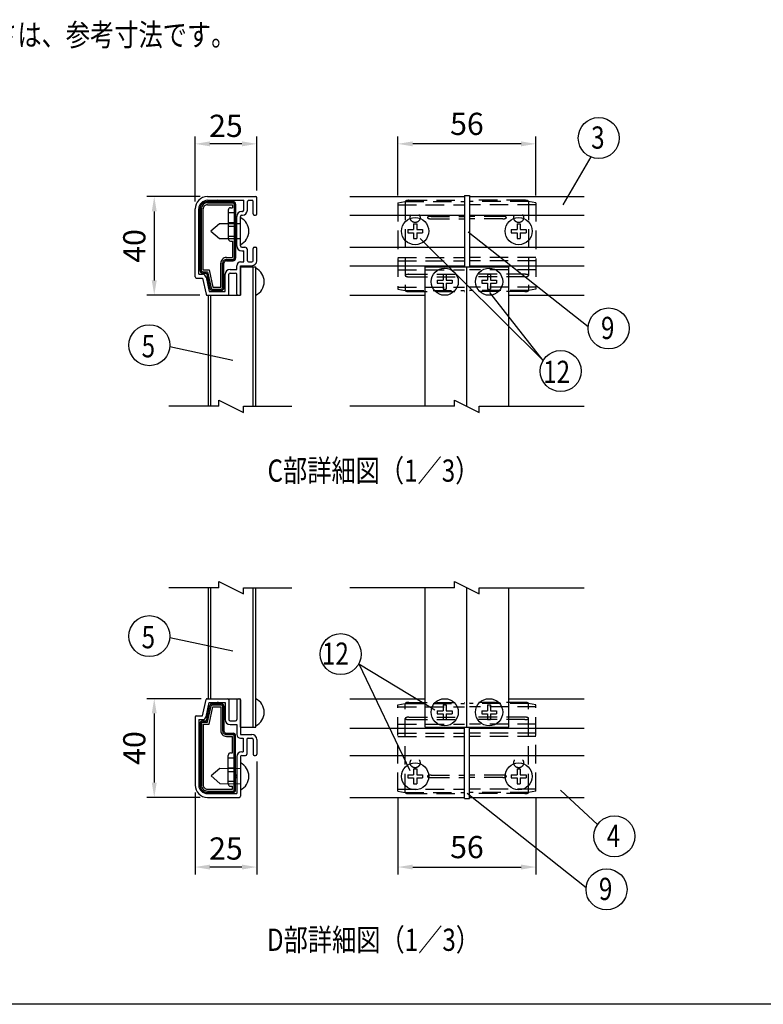
# Model space of a CAD drawing. Extents: x 0 to 7400, y 0 to 5340.
# Drawn here: x 2011 to 4021, y 0 to 2661 of the extents above; entities that cross this region are included whole.
import ezdxf
from ezdxf.enums import TextEntityAlignment as Align

# ---------------------------------------------------------------- set-up
doc = ezdxf.new("R2010")
doc.units = 0
doc.header["$LTSCALE"] = 200
doc.header["$MEASUREMENT"] = 0
doc.header["$PDMODE"] = 33
doc.header["$PDSIZE"] = 5
doc.linetypes.add('HIDDEN', pattern=[0.375, 0.25, -0.125])
doc.layers.get('DEFPOINTS').update_dxf_attribs({"linetype": 'CONTINUOUS'})
for name, color, linetype in [('HASEN', 7, 'HIDDEN'), ('MOJI', 6, 'CONTINUOUS'), ('MOJI2', 1, 'CONTINUOUS'), ('SJC', 1, 'CONTINUOUS'), ('SJC2', 7, 'CONTINUOUS'), ('SUNPOU', 4, 'CONTINUOUS'), ('ZWAKU', 7, 'CONTINUOUS')]:
    doc.layers.add(name, color=color, linetype=linetype)
doc.styles.add('EXT08', font='ROMANS', dxfattribs={"width": 0.8, "bigfont": 'EXTFONT'})
doc.dimstyles.new('SJC', dxfattribs={"dimtxt": 0.18, "dimasz": 0.18, "dimexe": 0.18, "dimexo": 0.0625, "dimgap": 0.09, "dimtad": 0, "dimtih": 1, "dimtoh": 1, "dimdec": 4, "dimzin": 0, "dimdsep": 46, "dimtxsty": 'STANDARD', "dimcen": 0.09, "dimadec": 0, "dimazin": 0, "dimtfac": 1, "dimtdec": 4, "dimtofl": 0, "dimtmove": 0, "dimatfit": 3, "dimfxl": 1, "dimtolj": 1, "dimtzin": 0, "dimarcsym": 0})

# ---------------------------------------------------------------- blocks, each defined once
blk = doc.blocks.new('CALCOMP_TECHJET720A3')
at = {"layer": 'ZWAKU', "color": 2}
blk.add_lwpolyline([(0, 0), (0, 267), (370, 267), (370, 0)], close=True, dxfattribs=at)
blk = doc.blocks.new('*D22')
at = {"layer": 'DEFPOINTS', "color": 0}
for p in [(2651.6, 676.1), (2484.9, 592.7), (2484.9, 371)]:
    blk.add_point(p, dxfattribs=at)
at = {"layer": 'SUNPOU', "color": 0}
for p, q in [((2651.6, 656.1), (2651.6, 351)), ((2484.9, 572.7), (2484.9, 351)), ((2611.6, 371), (2524.9, 371))]:
    blk.add_line(p, q, dxfattribs=at)
for points in [[(2524.9, 377.6), (2524.9, 364.3), (2484.9, 371)], [(2611.6, 377.6), (2611.6, 364.3), (2651.6, 371)]]:
    blk.add_solid(points, dxfattribs=at)
at = {"layer": 'SUNPOU', "color": 0, "insert": (2568.2, 421.1), "char_height": 60, "attachment_point": 5, "style": 'EXT08'}
blk.add_mtext('\\A1;25', dxfattribs=at)
blk = doc.blocks.new('*D23')
at = {"layer": 'DEFPOINTS', "color": 0}
for p in [(2520.9, 826.1), (2374.4, 559.4), (2518.2, 559.4)]:
    blk.add_point(p, dxfattribs=at)
at = {"layer": 'SUNPOU', "color": 0}
for p, q in [((2500.9, 826.1), (2354.4, 826.1)), ((2374.4, 786.1), (2374.4, 599.4)), ((2498.2, 559.4), (2354.4, 559.4))]:
    blk.add_line(p, q, dxfattribs=at)
for points in [[(2367.7, 786.1), (2381.1, 786.1), (2374.4, 826.1)], [(2367.7, 599.4), (2381.1, 599.4), (2374.4, 559.4)]]:
    blk.add_solid(points, dxfattribs=at)
at = {"layer": 'SUNPOU', "color": 0, "insert": (2320.4, 692.7), "char_height": 60, "attachment_point": 5, "rotation": 90, "style": 'EXT08'}
blk.add_mtext('\\A1;40', dxfattribs=at)
blk = doc.blocks.new('*D24')
at = {"layer": 'DEFPOINTS', "color": 0}
for p in [(3033.1, 576.3), (3406.4, 576.3), (3406.4, 371)]:
    blk.add_point(p, dxfattribs=at)
at = {"layer": 'SUNPOU', "color": 0}
for p, q in [((3033.1, 556.3), (3033.1, 351)), ((3406.4, 556.3), (3406.4, 351)), ((3073.1, 371), (3366.4, 371))]:
    blk.add_line(p, q, dxfattribs=at)
for points in [[(3073.1, 377.6), (3073.1, 364.3), (3033.1, 371)], [(3366.4, 377.6), (3366.4, 364.3), (3406.4, 371)]]:
    blk.add_solid(points, dxfattribs=at)
at = {"layer": 'SUNPOU', "color": 0, "insert": (3219.8, 425), "char_height": 60, "attachment_point": 5, "style": 'EXT08'}
blk.add_mtext('\\A1;56', dxfattribs=at)
blk = doc.blocks.new('*D25')
at = {"layer": 'DEFPOINTS', "color": 0}
for p in [(2484.9, 2325.7), (2651.6, 2179.7), (2484.9, 2149.7)]:
    blk.add_point(p, dxfattribs=at)
at = {"layer": 'SUNPOU', "color": 0}
for p, q in [((2484.9, 2169.7), (2484.9, 2345.7)), ((2651.6, 2199.7), (2651.6, 2345.7)), ((2611.6, 2325.7), (2524.9, 2325.7))]:
    blk.add_line(p, q, dxfattribs=at)
for points in [[(2524.9, 2332.3), (2524.9, 2319), (2484.9, 2325.7)], [(2611.6, 2332.3), (2611.6, 2319), (2651.6, 2325.7)]]:
    blk.add_solid(points, dxfattribs=at)
at = {"layer": 'SUNPOU', "color": 0, "insert": (2568.2, 2374.4), "char_height": 60, "attachment_point": 5, "style": 'EXT08'}
blk.add_mtext('\\A1;25', dxfattribs=at)
blk = doc.blocks.new('*D26')
at = {"layer": 'DEFPOINTS', "color": 0}
for p in [(2518.2, 2183.1), (2374.4, 1916.4), (2517.6, 1916.4)]:
    blk.add_point(p, dxfattribs=at)
at = {"layer": 'SUNPOU', "color": 0}
for p, q in [((2498.2, 2183.1), (2354.4, 2183.1)), ((2374.4, 2143.1), (2374.4, 1956.4)), ((2497.6, 1916.4), (2354.4, 1916.4))]:
    blk.add_line(p, q, dxfattribs=at)
for points in [[(2367.7, 2143.1), (2381.1, 2143.1), (2374.4, 2183.1)], [(2367.7, 1956.4), (2381.1, 1956.4), (2374.4, 1916.4)]]:
    blk.add_solid(points, dxfattribs=at)
at = {"layer": 'SUNPOU', "color": 0, "insert": (2320.4, 2049.7), "char_height": 60, "attachment_point": 5, "rotation": 90, "style": 'EXT08'}
blk.add_mtext('\\A1;40', dxfattribs=at)
blk = doc.blocks.new('*D27')
at = {"layer": 'DEFPOINTS', "color": 0}
for p in [(3033.1, 2325.7), (3033.1, 2166.2), (3406.4, 2166.2)]:
    blk.add_point(p, dxfattribs=at)
at = {"layer": 'SUNPOU', "color": 0}
for p, q in [((3033.1, 2186.2), (3033.1, 2345.7)), ((3406.4, 2186.2), (3406.4, 2345.7)), ((3366.4, 2325.7), (3073.1, 2325.7))]:
    blk.add_line(p, q, dxfattribs=at)
for points in [[(3073.1, 2332.3), (3073.1, 2319), (3033.1, 2325.7)], [(3366.4, 2332.3), (3366.4, 2319), (3406.4, 2325.7)]]:
    blk.add_solid(points, dxfattribs=at)
at = {"layer": 'SUNPOU', "color": 0, "insert": (3219.8, 2379.7), "char_height": 60, "attachment_point": 5, "style": 'EXT08'}
blk.add_mtext('\\A1;56', dxfattribs=at)

msp = doc.modelspace()

# ---------------------------------------------------------------- linework, layer by layer
at = {"layer": 'HASEN'}
for p, q in [((3033.107, 2166.195), (3053.107, 2169.721)), ((3033.107, 2166.195), (3033.107, 1933.248)), ((3033.107, 2161.055), (3213.107, 2161.055)), ((3053.107, 2169.721), (3053.107, 1929.721)), ((3053.107, 2169.721), (3213.107, 2169.721)), ((3062.344, 2173.055), (3213.107, 2173.055)), ((3377.202, 2173.055), (3226.44, 2173.055)), ((3386.44, 2169.721), (3226.44, 2169.721)), ((3406.44, 2161.055), (3226.44, 2161.055)), ((3386.44, 2169.721), (3386.44, 1929.721)), ((3406.44, 2166.195), (3386.44, 2169.721)), ((3406.44, 2166.195), (3406.44, 1933.248)), ((2574.218, 2139.721), (2594.218, 2139.721)), ((3123.107, 2129.721), (3213.107, 2129.721)), ((3316.44, 2129.721), (3226.44, 2129.721)), ((2574.218, 2113.055), (2594.218, 2113.055)), ((2574.218, 2103.055), (2594.218, 2103.055)), ((3123.107, 2123.055), (3213.107, 2123.055)), ((3316.44, 2123.055), (3226.44, 2123.055)), ((2574.218, 2076.388), (2594.218, 2076.388)), ((3033.107, 2018.388), (3213.107, 2018.388)), ((3033.107, 2009.721), (3213.107, 2009.721)), ((3406.44, 2018.388), (3226.44, 2018.388)), ((3406.44, 2009.721), (3226.44, 2009.721)), ((3033.107, 1985.055), (3213.107, 1985.055)), ((3063.107, 1973.055), (3213.107, 1973.055)), ((3406.44, 1985.055), (3226.44, 1985.055)), ((3376.44, 1973.055), (3226.44, 1973.055)), ((3063.107, 1966.388), (3213.107, 1966.388)), ((3376.44, 1966.388), (3226.44, 1966.388)), ((3033.107, 1938.388), (3213.107, 1938.388)), ((3033.107, 1933.248), (3053.107, 1929.721)), ((3053.107, 1929.721), (3213.107, 1929.721)), ((3062.344, 1926.388), (3213.107, 1926.388)), ((3406.44, 1938.388), (3226.44, 1938.388)), ((3386.44, 1929.721), (3226.44, 1929.721)), ((3377.202, 1926.388), (3226.44, 1926.388)), ((3406.44, 1933.248), (3386.44, 1929.721)), ((3033.107, 809.211), (3053.107, 812.737)), ((3033.107, 576.264), (3033.107, 809.211)), ((3033.107, 804.071), (3213.107, 804.071)), ((3053.107, 572.737), (3053.107, 812.737)), ((3053.107, 812.737), (3213.107, 812.737)), ((3062.344, 816.071), (3213.107, 816.071)), ((3377.202, 816.071), (3226.44, 816.071)), ((3386.44, 812.737), (3226.44, 812.737)), ((3406.44, 804.071), (3226.44, 804.071)), ((3386.44, 572.737), (3386.44, 812.737)), ((3406.44, 809.211), (3386.44, 812.737)), ((3406.44, 576.264), (3406.44, 809.211)), ((3063.107, 776.071), (3213.107, 776.071)), ((3376.44, 776.071), (3226.44, 776.071)), ((3033.107, 757.404), (3213.107, 757.404)), ((3063.107, 769.404), (3213.107, 769.404)), ((3376.44, 769.404), (3226.44, 769.404)), ((3406.44, 757.404), (3226.44, 757.404)), ((3033.107, 732.737), (3213.107, 732.737)), ((3033.107, 724.071), (3213.107, 724.071)), ((3406.44, 732.737), (3226.44, 732.737)), ((3406.44, 724.071), (3226.44, 724.071)), ((2574.218, 666.071), (2594.218, 666.071)), ((2574.218, 639.404), (2594.218, 639.404)), ((2574.218, 629.404), (2594.218, 629.404)), ((3123.107, 619.404), (3213.107, 619.404)), ((3123.107, 612.737), (3213.107, 612.737)), ((3316.44, 619.404), (3226.44, 619.404)), ((3316.44, 612.737), (3226.44, 612.737)), ((2574.218, 602.737), (2594.218, 602.737)), ((3033.107, 581.404), (3213.107, 581.404)), ((3033.107, 576.264), (3053.107, 572.737)), ((3053.107, 572.737), (3213.107, 572.737)), ((3062.344, 569.404), (3213.107, 569.404)), ((3406.44, 581.404), (3226.44, 581.404)), ((3386.44, 572.737), (3226.44, 572.737)), ((3377.202, 569.404), (3226.44, 569.404)), ((3406.44, 576.264), (3386.44, 572.737))]:
    msp.add_line(p, q, dxfattribs=at)
for points in [[(3063.107, 2173.064, 0.01165345), (3061.719, 2173.032, 0.01230944), (3060.332, 2172.934, 0.0138065), (3058.947, 2172.762, 0.01667293), (3057.568, 2172.506, 0.02193296), (3056.223, 2172.149, 0.03379722), (3054.924, 2171.647, 0.06863297), (3053.747, 2170.905, 0.216121), (3053.107, 2169.721, 0.21205425)], [(3376.44, 2173.064, -0.01165345), (3377.827, 2173.032, -0.01230944), (3379.214, 2172.934, -0.0138065), (3380.599, 2172.762, -0.01667293), (3381.978, 2172.506, -0.02193296), (3383.324, 2172.149, -0.03379722), (3384.623, 2171.647, -0.06863297), (3385.799, 2170.905, -0.216121), (3386.44, 2169.721, -0.21205425)], [(3123.107, 2129.721, 0.01165345), (3121.719, 2129.689, 0.01230944), (3120.332, 2129.59, 0.0138065), (3118.947, 2129.419, 0.01667293), (3117.568, 2129.163, 0.02193296), (3116.223, 2128.806, 0.03379722), (3114.924, 2128.304, 0.06863297), (3113.747, 2127.562, 0.216121), (3113.107, 2126.378, 0.21205425), (3113.758, 2125.205, 0.06775553), (3114.928, 2124.47, 0.033602), (3116.22, 2123.971, 0.02184412), (3117.557, 2123.615, 0.01658868), (3118.925, 2123.36, 0.01384336), (3120.31, 2123.188, 0.01233887), (3121.699, 2123.088, 0.01169628), (3123.091, 2123.055)], [(3316.44, 2129.721, -0.01165345), (3317.827, 2129.689, -0.01230944), (3319.214, 2129.59, -0.0138065), (3320.599, 2129.419, -0.01667293), (3321.978, 2129.163, -0.02193296), (3323.324, 2128.806, -0.03379722), (3324.623, 2128.304, -0.06863297), (3325.799, 2127.562, -0.216121), (3326.44, 2126.378, -0.21205425), (3325.789, 2125.205, -0.06775553), (3324.619, 2124.47, -0.033602), (3323.327, 2123.971, -0.02184412), (3321.99, 2123.615, -0.01658868), (3320.622, 2123.36, -0.01384336), (3319.237, 2123.188, -0.01233887), (3317.848, 2123.088, -0.01169628), (3316.456, 2123.055)], [(3063.107, 1973.055, 0.01165345), (3061.719, 1973.022, 0.01230944), (3060.332, 1972.924, 0.0138065), (3058.947, 1972.753, 0.01667293), (3057.568, 1972.497, 0.02193296), (3056.223, 1972.139, 0.03379722), (3054.924, 1971.637, 0.06863297), (3053.747, 1970.895, 0.216121), (3053.107, 1969.712, 0.21205425), (3053.758, 1968.538, 0.06775553), (3054.928, 1967.803, 0.033602), (3056.22, 1967.305, 0.02184412), (3057.557, 1966.948, 0.01658868), (3058.925, 1966.693, 0.01384336), (3060.31, 1966.521, 0.01233887), (3061.699, 1966.421, 0.01169628), (3063.091, 1966.388)], [(3376.44, 1973.055, -0.01165345), (3377.827, 1973.022, -0.01230944), (3379.214, 1972.924, -0.0138065), (3380.599, 1972.753, -0.01667293), (3381.978, 1972.497, -0.02193296), (3383.324, 1972.139, -0.03379722), (3384.623, 1971.637, -0.06863297), (3385.799, 1970.895, -0.216121), (3386.44, 1969.712, -0.21205425), (3385.789, 1968.538, -0.06775553), (3384.619, 1967.803, -0.033602), (3383.327, 1967.305, -0.02184412), (3381.99, 1966.948, -0.01658868), (3380.622, 1966.693, -0.01384336), (3379.237, 1966.521, -0.01233887), (3377.848, 1966.421, -0.01169628), (3376.456, 1966.388)], [(3063.107, 1926.378, -0.01165345), (3061.719, 1926.411, -0.01230944), (3060.332, 1926.509, -0.0138065), (3058.947, 1926.68, -0.01667293), (3057.568, 1926.936, -0.02193296), (3056.223, 1927.294, -0.03379722), (3054.924, 1927.796, -0.06863297), (3053.747, 1928.538, -0.216121), (3053.107, 1929.721, -0.21205425)], [(3376.44, 1926.378, 0.01165345), (3377.827, 1926.411, 0.01230944), (3379.214, 1926.509, 0.0138065), (3380.599, 1926.68, 0.01667293), (3381.978, 1926.936, 0.02193296), (3383.324, 1927.294, 0.03379722), (3384.623, 1927.796, 0.06863297), (3385.799, 1928.538, 0.216121), (3386.44, 1929.721, 0.21205425)], [(3063.107, 816.081, 0.01165345), (3061.719, 816.048, 0.01230944), (3060.332, 815.95, 0.0138065), (3058.947, 815.778, 0.01667293), (3057.568, 815.523, 0.02193296), (3056.223, 815.165, 0.03379722), (3054.924, 814.663, 0.06863297), (3053.747, 813.921, 0.216121), (3053.107, 812.737, 0.21205425)], [(3376.44, 816.081, -0.01165345), (3377.827, 816.048, -0.01230944), (3379.214, 815.95, -0.0138065), (3380.599, 815.778, -0.01667293), (3381.978, 815.523, -0.02193296), (3383.324, 815.165, -0.03379722), (3384.623, 814.663, -0.06863297), (3385.799, 813.921, -0.216121), (3386.44, 812.737, -0.21205425)], [(3063.107, 769.404, -0.01165345), (3061.719, 769.436, -0.01230944), (3060.332, 769.535, -0.0138065), (3058.947, 769.706, -0.01667293), (3057.568, 769.962, -0.02193296), (3056.223, 770.32, -0.03379722), (3054.924, 770.821, -0.06863297), (3053.747, 771.563, -0.216121), (3053.107, 772.747, -0.21205425), (3053.758, 773.921, -0.06775553), (3054.928, 774.655, -0.033602), (3056.22, 775.154, -0.02184412), (3057.557, 775.51, -0.01658868), (3058.925, 775.765, -0.01384336), (3060.31, 775.938, -0.01233887), (3061.699, 776.038, -0.01169628), (3063.091, 776.071)], [(3376.44, 769.404, 0.01165345), (3377.827, 769.436, 0.01230944), (3379.214, 769.535, 0.0138065), (3380.599, 769.706, 0.01667293), (3381.978, 769.962, 0.02193296), (3383.324, 770.32, 0.03379722), (3384.623, 770.821, 0.06863297), (3385.799, 771.563, 0.216121), (3386.44, 772.747, 0.21205425), (3385.789, 773.921, 0.06775553), (3384.619, 774.655, 0.033602), (3383.327, 775.154, 0.02184412), (3381.99, 775.51, 0.01658868), (3380.622, 775.765, 0.01384336), (3379.237, 775.938, 0.01233887), (3377.848, 776.038, 0.01169628), (3376.456, 776.071)], [(3123.107, 612.737, -0.01165345), (3121.719, 612.77, -0.01230944), (3120.332, 612.868, -0.0138065), (3118.947, 613.039, -0.01667293), (3117.568, 613.295, -0.02193296), (3116.223, 613.653, -0.03379722), (3114.924, 614.155, -0.06863297), (3113.747, 614.897, -0.216121), (3113.107, 616.08, -0.21205425), (3113.758, 617.254, -0.06775553), (3114.928, 617.989, -0.033602), (3116.22, 618.488, -0.02184412), (3117.557, 618.844, -0.01658868), (3118.925, 619.099, -0.01384336), (3120.31, 619.271, -0.01233887), (3121.699, 619.371, -0.01169628), (3123.091, 619.404)], [(3316.44, 612.737, 0.01165345), (3317.827, 612.77, 0.01230944), (3319.214, 612.868, 0.0138065), (3320.599, 613.039, 0.01667293), (3321.978, 613.295, 0.02193296), (3323.324, 613.653, 0.03379722), (3324.623, 614.155, 0.06863297), (3325.799, 614.897, 0.216121), (3326.44, 616.08, 0.21205425), (3325.789, 617.254, 0.06775553), (3324.619, 617.989, 0.033602), (3323.327, 618.488, 0.02184412), (3321.99, 618.844, 0.01658868), (3320.622, 619.099, 0.01384336), (3319.237, 619.271, 0.01233887), (3317.848, 619.371, 0.01169628), (3316.456, 619.404)], [(3063.107, 569.394, -0.01165345), (3061.719, 569.427, -0.01230944), (3060.332, 569.525, -0.0138065), (3058.947, 569.696, -0.01667293), (3057.568, 569.952, -0.02193296), (3056.223, 570.31, -0.03379722), (3054.924, 570.812, -0.06863297), (3053.747, 571.554, -0.216121), (3053.107, 572.737, -0.21205425)], [(3376.44, 569.394, 0.01165345), (3377.827, 569.427, 0.01230944), (3379.214, 569.525, 0.0138065), (3380.599, 569.696, 0.01667293), (3381.978, 569.952, 0.02193296), (3383.324, 570.31, 0.03379722), (3384.623, 570.812, 0.06863297), (3385.799, 571.554, 0.216121), (3386.44, 572.737, 0.21205425)]]:
    msp.add_lwpolyline(points, format="xyb", dxfattribs=at)
for centre in [(3079.773, 2126.388), (3359.773, 2126.388), (3079.773, 652.737), (3359.773, 652.737)]:
    msp.add_circle(centre, 13.333, dxfattribs=at)
at = {"layer": 'MOJI'}
for p, q in [((2550.884, 2109.721), (2527.551, 2089.721)), ((2607.551, 2109.721), (2550.884, 2109.721)), ((3075.64, 2109.721), (3075.64, 2093.855)), ((3075.64, 2109.721), (3083.907, 2109.721)), ((3083.907, 2109.721), (3083.907, 2093.855)), ((3355.64, 2109.721), (3355.64, 2093.855)), ((3355.64, 2109.721), (3363.907, 2109.721)), ((3363.907, 2109.721), (3363.907, 2093.855)), ((2527.551, 2089.721), (2550.884, 2069.721)), ((3059.773, 2093.855), (3059.773, 2085.588)), ((3059.773, 2093.855), (3075.64, 2093.855)), ((3059.773, 2085.588), (3075.64, 2085.588)), ((3075.64, 2085.588), (3075.64, 2069.721)), ((3083.907, 2093.855), (3099.773, 2093.855)), ((3083.907, 2085.588), (3099.773, 2085.588)), ((3083.907, 2085.588), (3083.907, 2069.721)), ((3099.773, 2093.855), (3099.773, 2085.588)), ((3339.773, 2093.855), (3339.773, 2085.588)), ((3339.773, 2093.855), (3355.64, 2093.855)), ((3339.773, 2085.588), (3355.64, 2085.588)), ((3355.64, 2085.588), (3355.64, 2069.721)), ((3363.907, 2093.855), (3379.773, 2093.855)), ((3363.907, 2085.588), (3379.773, 2085.588)), ((3363.907, 2085.588), (3363.907, 2069.721)), ((3379.773, 2093.855), (3379.773, 2085.588)), ((2550.884, 2069.721), (2607.551, 2069.721)), ((3075.64, 2069.721), (3083.907, 2069.721)), ((3355.64, 2069.721), (3363.907, 2069.721)), ((3155.64, 1973.055), (3163.907, 1973.055)), ((3155.64, 1973.055), (3155.64, 1957.188)), ((3163.907, 1973.055), (3163.907, 1957.188)), ((3275.64, 1973.055), (3283.907, 1973.055)), ((3275.64, 1973.055), (3275.64, 1957.188)), ((3283.907, 1973.055), (3283.907, 1957.188)), ((3139.773, 1957.188), (3155.64, 1957.188)), ((3139.773, 1957.188), (3139.773, 1948.921)), ((3139.773, 1948.921), (3155.64, 1948.921)), ((3155.64, 1948.921), (3155.64, 1933.055)), ((3163.907, 1957.188), (3179.773, 1957.188)), ((3163.907, 1948.921), (3179.773, 1948.921)), ((3163.907, 1948.921), (3163.907, 1933.055)), ((3179.773, 1957.188), (3179.773, 1948.921)), ((3259.773, 1957.188), (3259.773, 1948.921)), ((3259.773, 1957.188), (3275.64, 1957.188)), ((3259.773, 1948.921), (3275.64, 1948.921)), ((3275.64, 1948.921), (3275.64, 1933.055)), ((3283.907, 1957.188), (3299.773, 1957.188)), ((3283.907, 1948.921), (3299.773, 1948.921)), ((3283.907, 1948.921), (3283.907, 1933.055)), ((3299.773, 1957.188), (3299.773, 1948.921)), ((3155.64, 1933.055), (3163.907, 1933.055)), ((3275.64, 1933.055), (3283.907, 1933.055)), ((3155.64, 809.404), (3155.64, 793.537)), ((3155.64, 809.404), (3163.907, 809.404)), ((3163.907, 809.404), (3163.907, 793.537)), ((3275.64, 809.404), (3275.64, 793.537)), ((3275.64, 809.404), (3283.907, 809.404)), ((3283.907, 809.404), (3283.907, 793.537)), ((3139.773, 793.537), (3155.64, 793.537)), ((3139.773, 793.537), (3139.773, 785.271)), ((3139.773, 785.271), (3155.64, 785.271)), ((3155.64, 785.271), (3155.64, 769.404)), ((3163.907, 793.537), (3179.773, 793.537)), ((3163.907, 785.271), (3163.907, 769.404)), ((3163.907, 785.271), (3179.773, 785.271)), ((3179.773, 793.537), (3179.773, 785.271)), ((3259.773, 793.537), (3259.773, 785.271)), ((3259.773, 793.537), (3275.64, 793.537)), ((3259.773, 785.271), (3275.64, 785.271)), ((3275.64, 785.271), (3275.64, 769.404)), ((3283.907, 793.537), (3299.773, 793.537)), ((3283.907, 785.271), (3299.773, 785.271)), ((3283.907, 785.271), (3283.907, 769.404)), ((3299.773, 793.537), (3299.773, 785.271)), ((3155.64, 769.404), (3163.907, 769.404)), ((3275.64, 769.404), (3283.907, 769.404)), ((2551.3, 637.161), (2527.967, 617.161)), ((2527.967, 617.161), (2551.3, 597.161)), ((2607.551, 636.071), (2551.3, 637.161)), ((3059.773, 620.204), (3075.64, 620.204)), ((3059.773, 620.204), (3059.773, 611.937)), ((3075.64, 636.071), (3083.907, 636.071)), ((3075.64, 636.071), (3075.64, 620.204)), ((3083.907, 636.071), (3083.907, 620.204)), ((3083.907, 620.204), (3099.773, 620.204)), ((3099.773, 620.204), (3099.773, 611.937)), ((3339.773, 620.204), (3355.64, 620.204)), ((3339.773, 620.204), (3339.773, 611.937)), ((3355.64, 636.071), (3363.907, 636.071)), ((3355.64, 636.071), (3355.64, 620.204)), ((3363.907, 636.071), (3363.907, 620.204)), ((3363.907, 620.204), (3379.773, 620.204)), ((3379.773, 620.204), (3379.773, 611.937)), ((2551.3, 597.161), (2607.551, 596.071)), ((3059.773, 611.937), (3075.64, 611.937)), ((3075.64, 611.937), (3075.64, 596.071)), ((3075.64, 596.071), (3083.907, 596.071)), ((3083.907, 611.937), (3083.907, 596.071)), ((3083.907, 611.937), (3099.773, 611.937)), ((3339.773, 611.937), (3355.64, 611.937)), ((3355.64, 611.937), (3355.64, 596.071)), ((3355.64, 596.071), (3363.907, 596.071)), ((3363.907, 611.937), (3379.773, 611.937)), ((3363.907, 611.937), (3363.907, 596.071))]:
    msp.add_line(p, q, dxfattribs=at)
for centre in [(3079.773, 2089.721), (3359.773, 2089.721), (3159.773, 1953.055), (3279.773, 1953.055), (3159.773, 789.404), (3279.773, 789.404), (3079.773, 616.071), (3359.773, 616.071)]:
    msp.add_circle(centre, 36.667, dxfattribs=at)
for centre in [(2589.228, 2089.721), (2630.561, 1953.055), (2630.561, 789.404), (2589.228, 616.071)]:
    msp.add_arc(centre, 40.99, 296.552794, 63.447206, dxfattribs=at)
at = {"layer": 'MOJI2'}
for p, q in [((3213.107, 2186.388), (3226.44, 2186.388)), ((3213.107, 2186.388), (3213.107, 1993.055)), ((3226.44, 2186.388), (3226.44, 1993.055)), ((3213.107, 556.071), (3213.107, 749.404)), ((3226.44, 556.071), (3226.44, 749.404)), ((3213.107, 556.071), (3226.44, 556.071))]:
    msp.add_line(p, q, dxfattribs=at)
at = {"layer": 'SJC'}
for p, q in [((2518.218, 2183.055), (2648.218, 2183.055)), ((2903.107, 2183.055), (3213.107, 2183.055)), ((3226.44, 2183.055), (3536.44, 2183.055)), ((2518.218, 2173.055), (2616.218, 2173.055)), ((2616.218, 2146.388), (2616.218, 2173.055)), ((2626.218, 2146.388), (2626.218, 2169.721)), ((2629.551, 2173.055), (2638.218, 2173.055)), ((2641.551, 2136.388), (2641.551, 2169.721)), ((2651.551, 2136.388), (2651.551, 2179.721)), ((2484.884, 1966.388), (2484.884, 2149.721)), ((2494.884, 1973.055), (2494.884, 2149.721)), ((2597.551, 2049.721), (2597.551, 2129.721)), ((2607.551, 2049.721), (2607.551, 2129.721)), ((2610.884, 2143.055), (2612.884, 2143.055)), ((2610.884, 2133.055), (2612.884, 2133.055)), ((2644.884, 2133.055), (2648.218, 2133.055)), ((2903.107, 2133.055), (3213.107, 2133.055)), ((3226.44, 2133.055), (3536.44, 2133.055)), ((2610.884, 2046.388), (2619.551, 2046.388)), ((2610.884, 2036.388), (2616.218, 2036.388)), ((2616.218, 2006.388), (2616.218, 2036.388)), ((2626.218, 2009.721), (2626.218, 2039.721)), ((2641.551, 2009.721), (2641.551, 2043.055)), ((2644.884, 2046.388), (2648.218, 2046.388)), ((2651.551, 2009.721), (2651.551, 2043.055)), ((2903.107, 2046.388), (3213.107, 2046.388)), ((3226.44, 2046.388), (3536.44, 2046.388)), ((2597.551, 1986.388), (2597.551, 1996.388)), ((2607.551, 2006.388), (2616.218, 2006.388)), ((2607.551, 1919.721), (2607.551, 1996.388)), ((2607.551, 1996.388), (2638.218, 1996.388)), ((2629.551, 2006.388), (2638.218, 2006.388)), ((2903.107, 1996.388), (3213.107, 1996.388)), ((3226.44, 1996.388), (3536.44, 1996.388)), ((2494.884, 1973.055), (2504.884, 1973.055)), ((2566.218, 1926.388), (2566.218, 1973.055)), ((2576.218, 1919.721), (2576.218, 1973.055)), ((2579.551, 1986.388), (2597.551, 1986.388)), ((2579.551, 1976.388), (2594.218, 1976.388)), ((2597.551, 1919.721), (2597.551, 1973.055)), ((2488.218, 1963.055), (2504.884, 1963.055)), ((2504.884, 1963.055), (2514.32, 1919.023)), ((2514.662, 1965.15), (2522.969, 1926.388)), ((2517.579, 1916.388), (2572.884, 1916.388)), ((2522.969, 1926.388), (2566.218, 1926.388)), ((2600.884, 1916.388), (2604.218, 1916.388)), ((2903.107, 1916.388), (3106.44, 1916.388)), ((3333.107, 1916.388), (3536.44, 1916.388)), ((2517.579, 826.071), (2572.884, 826.071)), ((2600.884, 826.071), (2604.218, 826.071)), ((2903.107, 826.071), (3106.44, 826.071)), ((3333.107, 826.071), (3536.44, 826.071)), ((2504.884, 779.404), (2514.32, 823.436)), ((2514.662, 777.309), (2522.969, 816.071)), ((2522.969, 816.071), (2566.218, 816.071)), ((2566.218, 816.071), (2566.218, 769.404)), ((2576.218, 822.737), (2576.218, 769.404)), ((2597.551, 822.737), (2597.551, 769.404)), ((2607.551, 822.737), (2607.551, 729.404)), ((2484.884, 776.071), (2484.884, 592.737)), ((2488.218, 779.404), (2504.884, 779.404)), ((2494.884, 769.404), (2494.884, 592.737)), ((2494.884, 769.404), (2504.884, 769.404)), ((2579.551, 766.071), (2594.218, 766.071)), ((2579.551, 756.071), (2597.551, 756.071)), ((2597.551, 756.071), (2597.551, 729.404)), ((2903.107, 746.071), (3213.107, 746.071)), ((3226.44, 746.071), (3536.44, 746.071)), ((2607.551, 729.404), (2638.218, 729.404)), ((2607.551, 719.404), (2614.884, 719.404)), ((2614.884, 719.404), (2614.884, 682.737)), ((2628.218, 719.404), (2638.218, 719.404)), ((2624.884, 716.071), (2624.884, 676.071)), ((2641.551, 716.071), (2641.551, 676.071)), ((2651.551, 716.071), (2651.551, 676.071)), ((2597.551, 669.404), (2597.551, 569.404)), ((2607.551, 669.404), (2607.551, 562.737)), ((2610.884, 682.737), (2614.884, 682.737)), ((2610.884, 672.737), (2621.551, 672.737)), ((2644.884, 672.737), (2648.218, 672.737)), ((2903.107, 672.737), (3213.107, 672.737)), ((3226.44, 672.737), (3536.44, 672.737)), ((2518.218, 569.404), (2597.551, 569.404)), ((2518.218, 559.404), (2604.218, 559.404)), ((2903.107, 559.404), (3213.107, 559.404)), ((3226.44, 559.404), (3536.44, 559.404))]:
    msp.add_line(p, q, dxfattribs=at)
for centre, radius, start, end in [((2518.218, 2149.721), 33.333, 90, 180), ((2648.218, 2179.721), 3.333, 0, 90), ((2518.218, 2149.721), 23.333, 90, 180), ((2629.551, 2169.721), 3.333, 90, 180), ((2638.218, 2169.721), 3.333, 0, 90), ((2610.884, 2129.721), 13.333, 90, 180), ((2610.884, 2129.721), 3.333, 90, 180), ((2612.884, 2146.388), 3.333, 270, 0), ((2612.884, 2146.388), 13.333, 270, 0), ((2644.884, 2136.388), 3.333, 180, 270), ((2648.218, 2136.388), 3.333, 270, 0), ((2610.884, 2049.721), 13.333, 180, 270), ((2610.884, 2049.721), 3.333, 180, 270), ((2619.551, 2039.721), 6.667, 0, 90), ((2644.884, 2043.055), 3.333, 90, 180), ((2648.218, 2043.055), 3.333, 0, 90), ((2607.551, 1996.388), 10, 90, 180), ((2629.551, 2009.721), 3.333, 180, 270), ((2638.218, 2009.721), 13.333, 270, 0), ((2638.218, 2009.721), 3.333, 270, 0), ((2504.884, 1963.055), 10, 12.094757, 90), ((2579.551, 1973.055), 13.333, 90, 180), ((2579.551, 1973.055), 3.333, 90, 180), ((2594.218, 1973.055), 3.333, 0, 90), ((2488.218, 1966.388), 3.333, 180, 270), ((2517.579, 1919.721), 3.333, 192.094757, 270), ((2572.884, 1919.721), 3.333, 270, 0), ((2600.884, 1919.721), 3.333, 180, 270), ((2604.218, 1919.721), 3.333, 270, 0), ((2517.579, 822.737), 3.333, 90, 167.905243), ((2572.884, 822.737), 3.333, 0, 90), ((2600.884, 822.737), 3.333, 90, 180), ((2604.218, 822.737), 3.333, 0, 90), ((2488.218, 776.071), 3.333, 90, 180), ((2504.884, 779.404), 10, 270, 347.905243), ((2579.551, 769.404), 13.333, 180, 270), ((2579.551, 769.404), 3.333, 180, 270), ((2594.218, 769.404), 3.333, 270, 0), ((2607.551, 729.404), 10, 180, 270), ((2628.218, 716.071), 3.333, 90, 180), ((2638.218, 716.071), 13.333, 0, 90), ((2638.218, 716.071), 3.333, 0, 90), ((2610.884, 669.404), 13.333, 90, 180), ((2610.884, 669.404), 3.333, 90, 180), ((2621.551, 676.071), 3.333, 270, 0), ((2644.884, 676.071), 3.333, 180, 270), ((2648.218, 676.071), 3.333, 270, 0), ((2518.218, 592.737), 33.333, 180, 270), ((2518.218, 592.737), 23.333, 180, 270), ((2604.218, 562.737), 3.333, 270, 0)]:
    msp.add_arc(centre, radius, start, end, dxfattribs=at)
at = {"layer": 'SJC2'}
for p, q in [((2518.218, 2169.721), (2587.551, 2169.721)), ((2518.218, 2166.195), (2587.551, 2166.195)), ((2518.218, 2161.055), (2585.551, 2161.055)), ((2585.551, 2161.055), (2585.551, 2153.055)), ((2590.691, 2163.055), (2590.691, 2016.388)), ((2594.218, 2163.055), (2594.218, 2016.388)), ((2498.218, 1983.055), (2498.218, 2149.721)), ((2501.744, 1983.055), (2501.744, 2149.721)), ((2506.884, 1985.055), (2506.884, 2149.721)), ((2574.218, 2146.388), (2574.218, 2069.721)), ((2580.885, 2153.055), (2585.551, 2153.055)), ((2580.885, 2063.055), (2585.551, 2063.055)), ((2585.551, 2063.055), (2585.551, 2018.388)), ((2554.218, 1938.388), (2554.218, 2003.055)), ((2559.358, 1936.388), (2559.358, 2003.055)), ((2562.885, 1936.388), (2562.885, 2003.055)), ((2569.551, 2018.388), (2585.551, 2018.388)), ((2569.551, 2013.248), (2587.551, 2013.248)), ((2569.551, 2009.721), (2587.551, 2009.721)), ((2504.884, 1979.915), (2518.514, 1979.915)), ((2504.884, 1976.388), (2515.663, 1976.388)), ((2506.884, 1985.055), (2522.67, 1985.055)), ((2515.663, 1976.388), (2524.538, 1934.972)), ((2518.514, 1979.915), (2527.982, 1935.73)), ((2522.67, 1985.055), (2532.67, 1938.388)), ((2531.047, 1933.248), (2556.224, 1933.248)), ((2531.053, 1929.721), (2556.218, 1929.721)), ((2532.67, 1938.388), (2554.218, 1938.388)), ((2515.663, 766.071), (2524.538, 807.487)), ((2518.514, 762.544), (2527.982, 806.729)), ((2522.67, 757.404), (2532.67, 804.071)), ((2531.047, 809.211), (2556.224, 809.211)), ((2531.053, 812.737), (2556.218, 812.737)), ((2532.67, 804.071), (2554.218, 804.071)), ((2554.218, 804.071), (2554.218, 739.404)), ((2559.358, 806.071), (2559.358, 739.404)), ((2562.885, 806.071), (2562.885, 739.404)), ((2498.218, 759.404), (2498.218, 592.737)), ((2501.744, 759.404), (2501.744, 592.737)), ((2504.884, 766.071), (2515.663, 766.071)), ((2504.884, 762.544), (2518.514, 762.544)), ((2506.884, 757.404), (2506.884, 592.737)), ((2506.884, 757.404), (2522.67, 757.404)), ((2569.551, 732.737), (2587.551, 732.737)), ((2569.551, 729.211), (2587.551, 729.211)), ((2569.551, 724.071), (2585.551, 724.071)), ((2585.551, 679.404), (2585.551, 724.071)), ((2590.691, 579.404), (2590.691, 726.071)), ((2594.218, 579.404), (2594.218, 726.071)), ((2574.218, 596.071), (2574.218, 672.737)), ((2580.885, 679.404), (2585.551, 679.404)), ((2580.885, 589.404), (2585.551, 589.404)), ((2585.551, 581.404), (2585.551, 589.404)), ((2518.218, 581.404), (2585.551, 581.404)), ((2518.218, 576.264), (2587.551, 576.264)), ((2518.218, 572.737), (2587.551, 572.737))]:
    msp.add_line(p, q, dxfattribs=at)
for centre, radius, start, end in [((2518.218, 2149.721), 20, 90.000003, 180.000005), ((2518.218, 2149.721), 16.473, 90.000003, 180.000005), ((2518.218, 2149.721), 11.333, 90.000003, 180.000005), ((2546.218, 2169.721), 3.333, 0, 180.000005), ((2587.551, 2163.055), 6.667, 0, 90.000003), ((2587.551, 2163.055), 3.14, 0, 90.000003), ((2498.218, 2139.721), 3.333, 90.000003, 270.000001), ((2580.885, 2146.388), 6.667, 90, 180), ((2594.218, 2126.388), 3.333, 269.999997, 90.000003), ((2580.885, 2069.721), 6.667, 180, 270), ((2498.218, 2006.388), 3.333, 90.000003, 270.000001), ((2569.551, 2003.055), 15.333, 90.000003, 180.000005), ((2569.551, 2003.055), 10.193, 90.000003, 180.000005), ((2569.551, 2003.055), 6.667, 90.000003, 180.000005), ((2587.551, 2016.388), 3.14, 269.999997, 0), ((2587.551, 2016.388), 6.667, 269.999997, 0), ((2504.884, 1983.055), 6.667, 180.000005, 270.000001), ((2504.884, 1983.055), 3.14, 180.000005, 270.000001), ((2562.885, 1969.721), 3.333, 269.999997, 90.000003), ((2531.053, 1936.388), 6.667, 192.094757, 269.999997), ((2531.053, 1936.388), 3.14, 192.094757, 269.999997), ((2546.218, 1929.721), 3.333, 180.000005, 0.00001), ((2556.218, 1936.388), 3.14, 269.999997, 0), ((2556.218, 1936.388), 6.667, 269.999997, 0), ((2531.053, 806.071), 6.667, 90.000003, 167.905243), ((2531.053, 806.071), 3.14, 90.000003, 167.905243), ((2546.218, 812.737), 3.333, 359.99999, 179.999995), ((2556.218, 806.071), 6.667, 0, 90.000003), ((2556.218, 806.071), 3.14, 0, 90.000003), ((2562.885, 772.737), 3.333, 269.999997, 90.000003), ((2504.884, 759.404), 6.667, 89.999999, 179.999995), ((2504.884, 759.404), 3.14, 89.999999, 179.999995), ((2498.218, 736.071), 3.333, 89.999999, 269.999997), ((2569.551, 739.404), 15.333, 179.999995, 269.999997), ((2569.551, 739.404), 10.193, 179.999995, 269.999997), ((2569.551, 739.404), 6.667, 179.999995, 269.999997), ((2587.551, 726.071), 6.667, 0, 90.000003), ((2587.551, 726.071), 3.14, 0, 90.000003), ((2580.885, 672.737), 6.667, 90, 180), ((2594.218, 616.071), 3.333, 269.999997, 90.000003), ((2498.218, 602.737), 3.333, 89.999999, 269.999997), ((2518.218, 592.737), 20, 179.999995, 269.999997), ((2518.218, 592.737), 16.473, 179.999995, 269.999997), ((2518.218, 592.737), 11.333, 179.999995, 269.999997), ((2580.885, 596.071), 6.667, 180, 270), ((2546.218, 572.737), 3.333, 179.999995, 0), ((2587.551, 579.404), 3.14, 269.999997, 0), ((2587.551, 579.404), 6.667, 269.999997, 0)]:
    msp.add_arc(centre, radius, start, end, dxfattribs=at)
at = {"layer": 'SUNPOU'}
for p, q in [((3554.616, 2290.33), (3479.155, 2161.056)), ((3547.696, 1831.304), (3223.233, 2086.904)), ((3425.981, 1740.399), (3092.926, 2070.25)), ((2607.551, 1993.055), (2607.551, 1916.388)), ((2607.551, 1993.055), (2648.884, 1993.055)), ((2642.218, 1616.388), (2642.218, 1993.055)), ((2648.884, 1616.388), (2648.884, 1993.055)), ((3106.44, 1616.388), (3106.44, 1993.055)), ((3106.44, 1993.055), (3219.773, 1993.055)), ((3219.773, 1616.388), (3219.773, 1993.055)), ((3219.773, 1993.055), (3333.107, 1993.055)), ((3333.107, 1616.388), (3333.107, 1993.055)), ((2520.884, 1616.388), (2520.884, 1916.388)), ((2520.884, 1916.388), (2607.551, 1916.388)), ((2527.551, 1616.388), (2527.551, 1916.388)), ((3219.773, 1649.721), (3219.773, 1916.388)), ((3425.981, 1740.399), (3281.339, 1923.676)), ((2416.455, 1777.596), (2587.156, 1741.417)), ((2548.679, 1633.055), (2615.346, 1599.721)), ((2548.679, 1616.388), (2548.679, 1633.055)), ((3186.44, 1633.055), (3253.107, 1599.721)), ((3186.44, 1616.388), (3186.44, 1633.055)), ((2548.679, 1616.388), (2413.411, 1616.388)), ((2615.346, 1616.388), (2746.745, 1616.388)), ((2615.346, 1599.721), (2615.346, 1616.388)), ((3186.44, 1616.388), (2903.107, 1616.388)), ((3253.107, 1616.388), (3536.44, 1616.388)), ((3253.107, 1599.721), (3253.107, 1616.388)), ((2548.679, 1126.071), (2413.411, 1126.071)), ((2520.884, 826.071), (2520.884, 1126.071)), ((2527.551, 826.071), (2527.551, 1126.071)), ((2548.679, 1142.737), (2615.346, 1109.404)), ((2548.679, 1126.071), (2548.679, 1142.737)), ((2615.346, 1126.071), (2746.745, 1126.071)), ((2615.346, 1109.404), (2615.346, 1126.071)), ((2642.218, 749.404), (2642.218, 1126.071)), ((2648.884, 749.404), (2648.884, 1126.071)), ((3186.44, 1126.071), (2903.107, 1126.071)), ((3106.44, 749.404), (3106.44, 1126.071)), ((3186.44, 1142.737), (3253.107, 1109.404)), ((3186.44, 1126.071), (3186.44, 1142.737)), ((3219.773, 749.404), (3219.773, 1126.071)), ((3253.107, 1126.071), (3536.44, 1126.071)), ((3253.107, 1109.404), (3253.107, 1126.071)), ((3333.107, 749.404), (3333.107, 1126.071)), ((3219.773, 826.071), (3219.773, 1092.737)), ((2416.455, 991.177), (2587.156, 954.997)), ((2927.161, 920.014), (3065.098, 631.822)), ((2927.161, 920.014), (3133.079, 796.02)), ((2520.884, 826.071), (2607.551, 826.071)), ((2607.551, 749.404), (2607.551, 826.071)), ((2607.551, 749.404), (2648.884, 749.404)), ((3106.44, 749.404), (3333.107, 749.404)), ((3541.975, 315.137), (3220.719, 569.37)), ((3572.872, 485.576), (3473.117, 579.147))]:
    msp.add_line(p, q, dxfattribs=at)
for centre in [(3576.222, 2341.366), (3602.932, 1826.769), (2361.169, 1781.47), (3473.351, 1711.629), (2361.169, 995.051), (2878.437, 946.425), (3618.471, 454.075), (3597.211, 310.603)]:
    msp.add_circle(centre, 55.422, dxfattribs=at)

# ---------------------------------------------------------------- block references
at = {"layer": 'ZWAKU', "xscale": 20, "yscale": 20, "zscale": 20}
msp.add_blockref('CALCOMP_TECHJET720A3', (0, 0), dxfattribs=at)

# ---------------------------------------------------------------- texts
at = {"layer": 'MOJI', "style": 'EXT08', "width": 0.8}
for s, p in [('注）基礎の大きさは、参考寸法です。', (2037.118, 2612.593)), ('C部詳細図（1／3）', (2967.144, 1434.749)), ('D部詳細図（1／3）', (2967.144, 166.696))]:
    msp.add_text(s, height=60, dxfattribs=at).set_placement(p, align=Align.MIDDLE)
at = {"layer": 'SUNPOU', "style": 'EXT08', "width": 0.8}
for s, p in [('3', (3555.567, 2312.713)), ('9', (3582.277, 1798.116)), ('5', (2340.26, 1748.71)), ('12', (3425.985, 1679.417)), ('5', (2340.26, 962.291)), ('12', (2827.855, 917.772)), ('4', (3597.815, 425.421)), ('9', (3576.556, 281.949))]:
    msp.add_text(s, height=60, dxfattribs=at).set_placement(p)

# ---------------------------------------------------------------- dimensions: what is measured, and where the dimension line sits
at = {"layer": 'SUNPOU'}
for base, p1, p2, picture, middle in [((2484.884, 2325.668), (2651.551, 2179.721), (2484.884, 2149.721), '*D25', (2568.218, 2374.409)), ((2484.884, 370.958), (2651.551, 676.071), (2484.884, 592.737), '*D22', (2568.218, 421.134))]:
    dim = msp.add_linear_dim(base=base, p1=p1, p2=p2, dimstyle='SJC', override={"dimscale": 20, "dimtxt": 3, "dimasz": 2, "dimexe": 1, "dimexo": 1, "dimgap": 0, "dimtad": 0, "dimtih": 0, "dimtoh": 0, "dimdec": 2, "dimlfac": 0.15, "dimzin": 8, "dimtxsty": 'EXT08', "dimtofl": 1, "dimtmove": 2, "dimtvp": 1}, dxfattribs=at)
    dim.commit()
    dim.dimension.update_dxf_attribs({"geometry": picture, "text_midpoint": middle, "dimtype": 160})
for base, p1, p2, picture, middle in [((3033.107, 2325.668), (3406.44, 2166.195), (3033.107, 2166.195), '*D27', (3219.773, 2379.668)), ((3406.44, 370.958), (3033.107, 576.264), (3406.44, 576.264), '*D24', (3219.773, 424.958))]:
    dim = msp.add_linear_dim(base=base, p1=p1, p2=p2, dimstyle='SJC', override={"dimscale": 20, "dimtxt": 3, "dimasz": 2, "dimexe": 1, "dimexo": 1, "dimgap": 1.2, "dimtad": 1, "dimtih": 0, "dimtoh": 0, "dimdec": 2, "dimlfac": 0.15, "dimzin": 8, "dimtxsty": 'EXT08', "dimtofl": 1, "dimtmove": 2}, dxfattribs=at)
    dim.commit()
    dim.dimension.update_dxf_attribs({"geometry": picture, "text_midpoint": middle})
for base, p1, p2, picture, middle in [((2374.395, 1916.388), (2518.218, 2183.055), (2517.579, 1916.388), '*D26', (2320.395, 2049.721)), ((2374.395, 559.404), (2520.884, 826.071), (2518.218, 559.404), '*D23', (2320.395, 692.737))]:
    dim = msp.add_linear_dim(base=base, p1=p1, p2=p2, angle=90, dimstyle='SJC', override={"dimscale": 20, "dimtxt": 3, "dimasz": 2, "dimexe": 1, "dimexo": 1, "dimgap": 1.2, "dimtad": 1, "dimtih": 0, "dimtoh": 0, "dimdec": 2, "dimlfac": 0.15, "dimzin": 8, "dimtxsty": 'EXT08', "dimtofl": 1, "dimtmove": 2}, dxfattribs=at)
    dim.commit()
    dim.dimension.update_dxf_attribs({"geometry": picture, "text_midpoint": middle})

doc.saveas('drawing.dxf')
